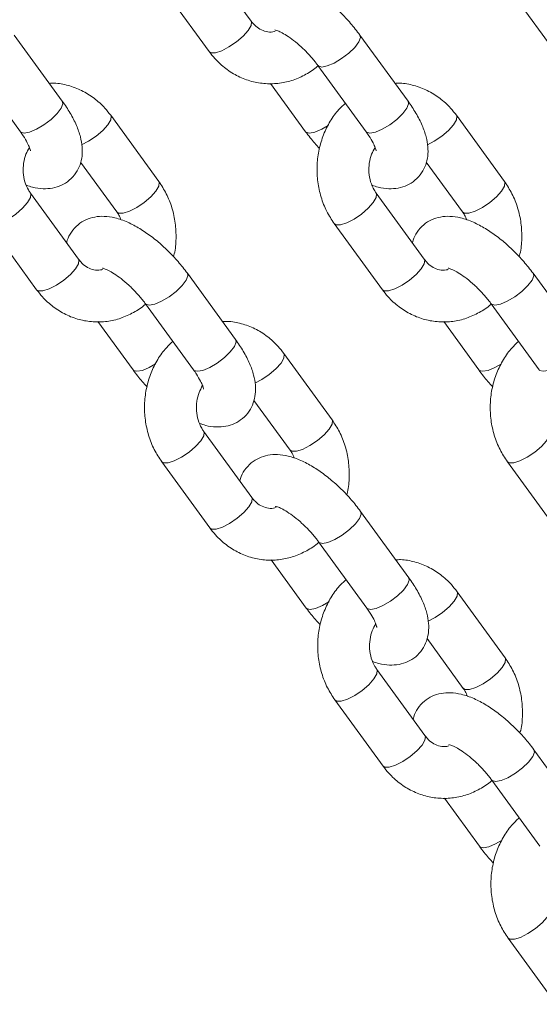
# Model space of a CAD drawing. Units: millimetres. Extents: x 0 to 1485, y 0 to 1051.
# Drawn here: x 1154 to 1160, y 179 to 190 of the extents above; entities that cross this region are included whole.
import ezdxf

# ---------------------------------------------------------------- set-up
doc = ezdxf.new("R2010")
doc.units = ezdxf.units.MM
doc.header["$LTSCALE"] = 25

msp = doc.modelspace()

# ---------------------------------------------------------------- linework, layer by layer
at = {"color": 7, "linetype": 'Continuous', "lineweight": 0}
for p, q in [((1156.663, 189.921), (1156.106, 190.688)), ((1155.621, 190.335), (1156.178, 189.569)), ((1159.621, 190.335), (1160.178, 189.569)), ((1154.479, 188.993), (1153.923, 189.759)), ((1158.479, 188.993), (1157.923, 189.759)), ((1153.437, 189.406), (1153.994, 188.64)), ((1157.437, 189.406), (1157.994, 188.64)), ((1156.888, 189.199), (1157.294, 188.64)), ((1155.596, 188.064), (1155.039, 188.83)), ((1159.596, 188.064), (1159.039, 188.83)), ((1154.691, 188.288), (1155.111, 187.711)), ((1158.691, 188.288), (1159.111, 187.711)), ((1154.667, 187.164), (1154.11, 187.93)), ((1158.667, 187.164), (1158.11, 187.93)), ((1153.625, 187.577), (1154.182, 186.811)), ((1157.625, 187.577), (1158.182, 186.811)), ((1156.483, 186.235), (1155.927, 187.001)), ((1160.483, 186.235), (1159.927, 187.001)), ((1155.441, 186.648), (1155.998, 185.882)), ((1159.441, 186.648), (1159.998, 185.882)), ((1154.892, 186.441), (1155.298, 185.882)), ((1158.892, 186.441), (1159.298, 185.882)), ((1157.6, 185.306), (1157.043, 186.072)), ((1156.695, 185.53), (1157.115, 184.953)), ((1156.671, 184.406), (1156.114, 185.172)), ((1155.629, 184.819), (1156.186, 184.053)), ((1159.629, 184.819), (1160.186, 184.053)), ((1158.488, 183.477), (1157.931, 184.243)), ((1157.445, 183.89), (1158.002, 183.124)), ((1156.896, 183.683), (1157.302, 183.124)), ((1159.604, 182.548), (1159.047, 183.314)), ((1158.699, 182.772), (1159.119, 182.195)), ((1158.675, 181.648), (1158.118, 182.414)), ((1157.633, 182.062), (1158.19, 181.295)), ((1160.492, 180.719), (1159.935, 181.485)), ((1159.449, 181.133), (1160.006, 180.367)), ((1158.9, 180.925), (1159.306, 180.367)), ((1159.637, 179.304), (1160.194, 178.538))]:
    msp.add_line(p, q, dxfattribs=at)
at = {"color": 8, "linetype": 'Continuous', "lineweight": 0, "flags": 128}
for points in [[(1156.663, 189.921), (1156.668, 189.912), (1156.663, 189.869), (1156.629, 189.811), (1156.57, 189.745), (1156.493, 189.679), (1156.407, 189.621), (1156.323, 189.578), (1156.25, 189.555), (1156.198, 189.555), (1156.178, 189.569)], [(1157.438, 189.406), (1157.442, 189.401), (1157.481, 189.389), (1157.544, 189.401), (1157.624, 189.434), (1157.711, 189.486), (1157.793, 189.549), (1157.862, 189.616), (1157.91, 189.679), (1157.929, 189.73), (1157.923, 189.759)], [(1153.994, 188.64), (1153.998, 188.635), (1154.038, 188.623), (1154.101, 188.635), (1154.181, 188.668), (1154.267, 188.72), (1154.35, 188.783), (1154.419, 188.85), (1154.466, 188.913), (1154.486, 188.964), (1154.479, 188.993)], [(1157.994, 188.64), (1157.998, 188.635), (1158.038, 188.623), (1158.101, 188.635), (1158.181, 188.668), (1158.267, 188.72), (1158.35, 188.783), (1158.419, 188.85), (1158.466, 188.913), (1158.486, 188.964), (1158.479, 188.993)], [(1154.703, 188.488), (1154.783, 188.529), (1154.869, 188.587), (1154.947, 188.653), (1155.006, 188.719), (1155.039, 188.777), (1155.044, 188.82), (1155.039, 188.83)], [(1158.703, 188.488), (1158.783, 188.529), (1158.869, 188.587), (1158.947, 188.653), (1159.006, 188.719), (1159.039, 188.777), (1159.044, 188.82), (1159.039, 188.83)], [(1157.555, 188.712), (1157.481, 188.668), (1157.401, 188.635), (1157.338, 188.623), (1157.298, 188.635), (1157.294, 188.64)], [(1155.11, 187.711), (1155.131, 187.697), (1155.183, 187.697), (1155.256, 187.72), (1155.34, 187.763), (1155.426, 187.821), (1155.503, 187.887), (1155.562, 187.953), (1155.596, 188.011), (1155.601, 188.054), (1155.596, 188.064)], [(1159.11, 187.711), (1159.131, 187.697), (1159.183, 187.697), (1159.256, 187.72), (1159.34, 187.763), (1159.426, 187.821), (1159.503, 187.887), (1159.562, 187.953), (1159.596, 188.011), (1159.601, 188.054), (1159.596, 188.064)], [(1154.111, 187.929), (1154.115, 187.92), (1154.111, 187.877), (1154.077, 187.819), (1154.018, 187.753), (1153.941, 187.687), (1153.855, 187.629), (1153.77, 187.586), (1153.698, 187.563), (1153.646, 187.563), (1153.625, 187.577)], [(1158.111, 187.929), (1158.115, 187.92), (1158.111, 187.877), (1158.077, 187.819), (1158.018, 187.753), (1157.941, 187.687), (1157.855, 187.629), (1157.77, 187.586), (1157.698, 187.563), (1157.646, 187.563), (1157.625, 187.577)], [(1154.667, 187.164), (1154.672, 187.154), (1154.667, 187.111), (1154.633, 187.053), (1154.574, 186.987), (1154.497, 186.921), (1154.411, 186.863), (1154.327, 186.82), (1154.254, 186.797), (1154.202, 186.797), (1154.182, 186.811)], [(1158.667, 187.164), (1158.672, 187.154), (1158.667, 187.111), (1158.633, 187.053), (1158.574, 186.987), (1158.497, 186.921), (1158.411, 186.863), (1158.327, 186.82), (1158.254, 186.797), (1158.202, 186.797), (1158.182, 186.811)], [(1155.442, 186.648), (1155.446, 186.643), (1155.485, 186.632), (1155.548, 186.643), (1155.628, 186.677), (1155.715, 186.728), (1155.797, 186.791), (1155.866, 186.858), (1155.914, 186.921), (1155.933, 186.972), (1155.927, 187.001)], [(1159.442, 186.648), (1159.446, 186.643), (1159.485, 186.632), (1159.548, 186.643), (1159.628, 186.677), (1159.715, 186.728), (1159.797, 186.791), (1159.866, 186.858), (1159.914, 186.921), (1159.933, 186.972), (1159.927, 187.001)], [(1155.998, 185.882), (1156.002, 185.877), (1156.042, 185.866), (1156.105, 185.877), (1156.185, 185.911), (1156.271, 185.962), (1156.354, 186.025), (1156.423, 186.092), (1156.47, 186.155), (1156.49, 186.206), (1156.483, 186.235)], [(1159.998, 185.882), (1160.002, 185.877), (1160.042, 185.866), (1160.105, 185.877), (1160.185, 185.911), (1160.271, 185.962), (1160.354, 186.025), (1160.423, 186.092), (1160.47, 186.155), (1160.49, 186.206), (1160.483, 186.235)], [(1156.707, 185.73), (1156.788, 185.772), (1156.873, 185.83), (1156.951, 185.896), (1157.01, 185.961), (1157.043, 186.019), (1157.048, 186.063), (1157.043, 186.072)], [(1155.559, 185.954), (1155.485, 185.911), (1155.405, 185.877), (1155.342, 185.866), (1155.302, 185.877), (1155.298, 185.882)], [(1159.559, 185.954), (1159.485, 185.911), (1159.405, 185.877), (1159.342, 185.866), (1159.302, 185.877), (1159.298, 185.882)], [(1157.114, 184.954), (1157.135, 184.94), (1157.187, 184.94), (1157.26, 184.962), (1157.344, 185.006), (1157.43, 185.064), (1157.507, 185.129), (1157.566, 185.195), (1157.6, 185.253), (1157.605, 185.296), (1157.6, 185.306)], [(1156.115, 185.171), (1156.119, 185.163), (1156.115, 185.12), (1156.081, 185.062), (1156.022, 184.996), (1155.945, 184.93), (1155.859, 184.872), (1155.774, 184.829), (1155.702, 184.806), (1155.65, 184.806), (1155.629, 184.819)], [(1160.115, 185.171), (1160.119, 185.163), (1160.115, 185.12), (1160.081, 185.062), (1160.022, 184.996), (1159.945, 184.93), (1159.859, 184.872), (1159.774, 184.829), (1159.702, 184.806), (1159.65, 184.806), (1159.629, 184.819)], [(1156.671, 184.406), (1156.676, 184.397), (1156.671, 184.354), (1156.637, 184.296), (1156.578, 184.23), (1156.501, 184.164), (1156.415, 184.106), (1156.331, 184.063), (1156.258, 184.04), (1156.206, 184.04), (1156.186, 184.053)], [(1157.446, 183.89), (1157.45, 183.885), (1157.489, 183.874), (1157.552, 183.885), (1157.632, 183.919), (1157.719, 183.97), (1157.801, 184.033), (1157.87, 184.1), (1157.918, 184.163), (1157.937, 184.214), (1157.931, 184.243)], [(1158.002, 183.124), (1158.006, 183.119), (1158.046, 183.108), (1158.109, 183.119), (1158.189, 183.153), (1158.275, 183.204), (1158.358, 183.267), (1158.427, 183.334), (1158.474, 183.397), (1158.494, 183.448), (1158.488, 183.477)], [(1158.711, 182.972), (1158.792, 183.014), (1158.877, 183.072), (1158.955, 183.138), (1159.014, 183.204), (1159.047, 183.262), (1159.052, 183.305), (1159.047, 183.314)], [(1157.563, 183.196), (1157.489, 183.153), (1157.409, 183.119), (1157.346, 183.108), (1157.306, 183.119), (1157.302, 183.124)], [(1159.118, 182.196), (1159.139, 182.182), (1159.191, 182.182), (1159.264, 182.205), (1159.348, 182.248), (1159.434, 182.306), (1159.511, 182.372), (1159.57, 182.438), (1159.604, 182.496), (1159.609, 182.539), (1159.604, 182.548)], [(1158.119, 182.414), (1158.123, 182.405), (1158.119, 182.362), (1158.085, 182.304), (1158.026, 182.238), (1157.949, 182.172), (1157.863, 182.114), (1157.778, 182.071), (1157.706, 182.048), (1157.654, 182.048), (1157.633, 182.062)], [(1158.675, 181.648), (1158.68, 181.639), (1158.675, 181.596), (1158.641, 181.538), (1158.582, 181.472), (1158.505, 181.406), (1158.419, 181.348), (1158.335, 181.305), (1158.262, 181.282), (1158.21, 181.282), (1158.19, 181.295)], [(1159.45, 181.132), (1159.454, 181.128), (1159.493, 181.116), (1159.556, 181.128), (1159.636, 181.161), (1159.723, 181.213), (1159.805, 181.275), (1159.874, 181.342), (1159.922, 181.405), (1159.941, 181.457), (1159.935, 181.485)], [(1159.567, 180.438), (1159.493, 180.395), (1159.413, 180.362), (1159.35, 180.35), (1159.311, 180.362), (1159.306, 180.367)], [(1160.123, 179.656), (1160.127, 179.647), (1160.123, 179.604), (1160.089, 179.546), (1160.03, 179.48), (1159.953, 179.414), (1159.867, 179.356), (1159.782, 179.313), (1159.71, 179.29), (1159.658, 179.29), (1159.637, 179.304)]]:
    msp.add_lwpolyline(points, dxfattribs=at)
at = {"color": 7, "linetype": 'Continuous', "lineweight": 0}
for points, knots in [([(1157.923, 189.759), (1157.905, 189.782), (1157.854, 189.85), (1157.759, 189.959), (1157.636, 190.08), (1157.505, 190.188), (1157.369, 190.28), (1157.229, 190.355), (1157.093, 190.403), (1156.966, 190.422), (1156.852, 190.415), (1156.747, 190.383), (1156.652, 190.324), (1156.578, 190.24), (1156.537, 190.165), (1156.528, 190.121), (1156.526, 190.111)], [0, 0, 0, 0, 0.0454778, 0.1313112, 0.2167224, 0.302562, 0.3898223, 0.4802011, 0.5763671, 0.654131, 0.7226565, 0.7871266, 0.8500607, 0.917712, 0.9812801, 1, 1, 1, 1]), ([(1156.941, 189.805), (1156.933, 189.802), (1156.898, 189.79), (1156.841, 189.796), (1156.768, 189.822), (1156.707, 189.866), (1156.676, 189.906), (1156.663, 189.921)], [0, 0, 0, 0, 0.087517, 0.363839, 0.616617, 0.849884, 1, 1, 1, 1]), ([(1156.939, 189.818), (1156.939, 189.818), (1156.935, 189.819), (1156.96, 189.813), (1157.007, 189.793), (1157.075, 189.755), (1157.156, 189.698), (1157.245, 189.623), (1157.333, 189.535), (1157.397, 189.46), (1157.429, 189.417), (1157.437, 189.406)], [0, 0, 0, 0, 0.040801, 0.14502, 0.257075, 0.380396, 0.513917, 0.654727, 0.799678, 0.945956, 1, 1, 1, 1]), ([(1156.178, 189.569), (1156.199, 189.541), (1156.257, 189.467), (1156.368, 189.367), (1156.512, 189.277), (1156.668, 189.218), (1156.831, 189.191), (1156.994, 189.197), (1157.152, 189.233), (1157.3, 189.302), (1157.396, 189.361), (1157.437, 189.402), (1157.439, 189.404)], [0, 0, 0, 0, 0.072153, 0.190368, 0.308048, 0.424482, 0.53963, 0.653749, 0.767287, 0.880683, 0.994498, 1, 1, 1, 1]), ([(1155.039, 188.83), (1155.018, 188.858), (1154.96, 188.931), (1154.849, 189.032), (1154.705, 189.122), (1154.549, 189.179), (1154.421, 189.205), (1154.348, 189.201), (1154.329, 189.2)], [0, 0, 0, 0, 0.124512, 0.32851, 0.531587, 0.732513, 0.93122, 1, 1, 1, 1]), ([(1159.039, 188.83), (1159.018, 188.858), (1158.96, 188.931), (1158.849, 189.032), (1158.705, 189.122), (1158.549, 189.179), (1158.421, 189.205), (1158.348, 189.201), (1158.329, 189.2)], [0, 0, 0, 0, 0.124512, 0.32851, 0.531587, 0.732513, 0.93122, 1, 1, 1, 1]), ([(1154.063, 188.022), (1154.087, 188.013), (1154.15, 187.989), (1154.251, 187.977), (1154.365, 187.983), (1154.47, 188.016), (1154.565, 188.075), (1154.64, 188.158), (1154.688, 188.257), (1154.711, 188.36), (1154.712, 188.468), (1154.69, 188.586), (1154.645, 188.716), (1154.575, 188.854), (1154.511, 188.947), (1154.479, 188.993)], [0, 0, 0, 0, 0.050032, 0.134866, 0.209622, 0.279953, 0.348609, 0.422411, 0.491759, 0.560146, 0.632146, 0.712608, 0.80525, 0.905354, 1, 1, 1, 1]), ([(1157.754, 188.97), (1157.724, 188.942), (1157.652, 188.875), (1157.564, 188.744), (1157.49, 188.587), (1157.442, 188.416), (1157.422, 188.238), (1157.43, 188.058), (1157.469, 187.882), (1157.533, 187.718), (1157.595, 187.623), (1157.625, 187.577)], [0, 0, 0, 0, 0.0837789, 0.1968787, 0.3109691, 0.4259097, 0.5415226, 0.657652, 0.7741588, 0.8908737, 1, 1, 1, 1]), ([(1158.063, 188.022), (1158.087, 188.013), (1158.15, 187.989), (1158.251, 187.977), (1158.365, 187.983), (1158.47, 188.016), (1158.565, 188.075), (1158.64, 188.158), (1158.688, 188.257), (1158.711, 188.36), (1158.712, 188.468), (1158.69, 188.586), (1158.645, 188.716), (1158.575, 188.854), (1158.511, 188.947), (1158.479, 188.993)], [0, 0, 0, 0, 0.050032, 0.134866, 0.209622, 0.279953, 0.348609, 0.422411, 0.491759, 0.560146, 0.632146, 0.712608, 0.80525, 0.905354, 1, 1, 1, 1]), ([(1153.994, 188.64), (1154.005, 188.624), (1154.037, 188.579), (1154.075, 188.512), (1154.101, 188.454), (1154.11, 188.419), (1154.11, 188.418), (1154.11, 188.418)], [0, 0, 0, 0, 0.145158, 0.415295, 0.644343, 0.85434, 1, 1, 1, 1]), ([(1157.294, 188.64), (1157.312, 188.616), (1157.361, 188.55), (1157.418, 188.487), (1157.455, 188.446)], [0, 0, 0, 0, 0.356551, 1, 1, 1, 1]), ([(1157.994, 188.64), (1158.005, 188.624), (1158.037, 188.579), (1158.075, 188.512), (1158.101, 188.454), (1158.11, 188.419), (1158.11, 188.418), (1158.11, 188.418)], [0, 0, 0, 0, 0.145158, 0.415295, 0.644343, 0.85434, 1, 1, 1, 1]), ([(1154.11, 187.93), (1154.103, 187.941), (1154.077, 187.98), (1154.043, 188.058), (1154.023, 188.167), (1154.028, 188.277), (1154.053, 188.379), (1154.084, 188.432), (1154.098, 188.457)], [0, 0, 0, 0, 0.082907, 0.272847, 0.461027, 0.647599, 0.833383, 1, 1, 1, 1]), ([(1158.11, 187.93), (1158.103, 187.941), (1158.077, 187.98), (1158.043, 188.058), (1158.023, 188.167), (1158.028, 188.277), (1158.053, 188.379), (1158.084, 188.432), (1158.098, 188.457)], [0, 0, 0, 0, 0.082907, 0.272847, 0.461027, 0.647599, 0.833383, 1, 1, 1, 1]), ([(1155.766, 187.195), (1155.769, 187.205), (1155.789, 187.272), (1155.798, 187.403), (1155.791, 187.583), (1155.752, 187.759), (1155.688, 187.922), (1155.626, 188.018), (1155.596, 188.064)], [0, 0, 0, 0, 0.0349353, 0.2292843, 0.4245016, 0.6203535, 0.8165551, 1, 1, 1, 1]), ([(1159.766, 187.195), (1159.769, 187.205), (1159.789, 187.272), (1159.798, 187.403), (1159.791, 187.583), (1159.752, 187.759), (1159.688, 187.922), (1159.626, 188.018), (1159.596, 188.064)], [0, 0, 0, 0, 0.0349353, 0.2292843, 0.4245016, 0.6203535, 0.8165551, 1, 1, 1, 1]), ([(1155.927, 187.001), (1155.909, 187.024), (1155.858, 187.092), (1155.763, 187.201), (1155.64, 187.322), (1155.509, 187.43), (1155.373, 187.522), (1155.233, 187.597), (1155.097, 187.645), (1154.97, 187.664), (1154.856, 187.657), (1154.751, 187.625), (1154.656, 187.566), (1154.582, 187.483), (1154.541, 187.407), (1154.532, 187.363), (1154.53, 187.353)], [0, 0, 0, 0, 0.045478, 0.131311, 0.216722, 0.302562, 0.389822, 0.480201, 0.576367, 0.654131, 0.722657, 0.787127, 0.850061, 0.917712, 0.98128, 1, 1, 1, 1]), ([(1155.111, 187.711), (1155.119, 187.699), (1155.138, 187.672), (1155.151, 187.638), (1155.158, 187.618)], [0, 0, 0, 0, 0.422556, 1, 1, 1, 1]), ([(1159.927, 187.001), (1159.909, 187.024), (1159.858, 187.092), (1159.763, 187.201), (1159.64, 187.322), (1159.509, 187.43), (1159.373, 187.522), (1159.233, 187.597), (1159.097, 187.645), (1158.97, 187.664), (1158.856, 187.657), (1158.751, 187.625), (1158.656, 187.566), (1158.582, 187.483), (1158.541, 187.407), (1158.532, 187.363), (1158.53, 187.353)], [0, 0, 0, 0, 0.045478, 0.131311, 0.216722, 0.302562, 0.389822, 0.480201, 0.576367, 0.654131, 0.722657, 0.787127, 0.850061, 0.917712, 0.98128, 1, 1, 1, 1]), ([(1159.111, 187.711), (1159.119, 187.699), (1159.138, 187.672), (1159.151, 187.638), (1159.158, 187.618)], [0, 0, 0, 0, 0.422556, 1, 1, 1, 1]), ([(1154.945, 187.047), (1154.937, 187.044), (1154.902, 187.032), (1154.845, 187.038), (1154.772, 187.064), (1154.711, 187.109), (1154.68, 187.148), (1154.667, 187.164)], [0, 0, 0, 0, 0.087517, 0.363839, 0.616617, 0.849884, 1, 1, 1, 1]), ([(1154.943, 187.061), (1154.943, 187.061), (1154.94, 187.061), (1154.964, 187.056), (1155.011, 187.035), (1155.079, 186.997), (1155.16, 186.94), (1155.249, 186.865), (1155.337, 186.777), (1155.401, 186.702), (1155.433, 186.66), (1155.441, 186.648)], [0, 0, 0, 0, 0.040801, 0.14502, 0.257075, 0.380396, 0.513917, 0.654727, 0.799678, 0.945956, 1, 1, 1, 1]), ([(1158.945, 187.047), (1158.937, 187.044), (1158.902, 187.032), (1158.845, 187.038), (1158.772, 187.064), (1158.711, 187.109), (1158.68, 187.148), (1158.667, 187.164)], [0, 0, 0, 0, 0.087517, 0.363839, 0.616617, 0.849884, 1, 1, 1, 1]), ([(1158.943, 187.061), (1158.943, 187.061), (1158.94, 187.061), (1158.964, 187.056), (1159.011, 187.035), (1159.079, 186.997), (1159.16, 186.94), (1159.249, 186.865), (1159.337, 186.777), (1159.401, 186.702), (1159.433, 186.66), (1159.441, 186.648)], [0, 0, 0, 0, 0.040801, 0.14502, 0.257075, 0.380396, 0.513917, 0.654727, 0.799678, 0.945956, 1, 1, 1, 1]), ([(1154.182, 186.811), (1154.203, 186.783), (1154.261, 186.71), (1154.372, 186.609), (1154.516, 186.519), (1154.672, 186.461), (1154.835, 186.434), (1154.998, 186.439), (1155.156, 186.476), (1155.304, 186.544), (1155.4, 186.603), (1155.441, 186.644), (1155.443, 186.646)], [0, 0, 0, 0, 0.072153, 0.190368, 0.308048, 0.424482, 0.53963, 0.653749, 0.767287, 0.880683, 0.994498, 1, 1, 1, 1]), ([(1158.182, 186.811), (1158.203, 186.783), (1158.261, 186.71), (1158.372, 186.609), (1158.516, 186.519), (1158.672, 186.461), (1158.835, 186.434), (1158.998, 186.439), (1159.156, 186.476), (1159.304, 186.544), (1159.4, 186.603), (1159.441, 186.644), (1159.443, 186.646)], [0, 0, 0, 0, 0.072153, 0.190368, 0.308048, 0.424482, 0.53963, 0.653749, 0.767287, 0.880683, 0.994498, 1, 1, 1, 1]), ([(1157.043, 186.072), (1157.022, 186.1), (1156.964, 186.173), (1156.853, 186.274), (1156.709, 186.364), (1156.553, 186.421), (1156.425, 186.447), (1156.352, 186.443), (1156.333, 186.442)], [0, 0, 0, 0, 0.124512, 0.32851, 0.531587, 0.732513, 0.93122, 1, 1, 1, 1]), ([(1155.758, 186.213), (1155.728, 186.184), (1155.656, 186.117), (1155.568, 185.986), (1155.494, 185.829), (1155.446, 185.658), (1155.426, 185.48), (1155.435, 185.3), (1155.473, 185.124), (1155.537, 184.96), (1155.599, 184.865), (1155.629, 184.819)], [0, 0, 0, 0, 0.083779, 0.196879, 0.310969, 0.42591, 0.541523, 0.657652, 0.774159, 0.890874, 1, 1, 1, 1]), ([(1156.067, 185.264), (1156.091, 185.256), (1156.154, 185.232), (1156.255, 185.219), (1156.369, 185.225), (1156.474, 185.258), (1156.569, 185.317), (1156.644, 185.4), (1156.692, 185.499), (1156.715, 185.602), (1156.716, 185.711), (1156.695, 185.828), (1156.649, 185.958), (1156.579, 186.096), (1156.515, 186.189), (1156.483, 186.235)], [0, 0, 0, 0, 0.050032, 0.134866, 0.209622, 0.279953, 0.348609, 0.422411, 0.491759, 0.560146, 0.632146, 0.712608, 0.80525, 0.905354, 1, 1, 1, 1]), ([(1159.758, 186.213), (1159.728, 186.184), (1159.656, 186.117), (1159.568, 185.986), (1159.494, 185.829), (1159.446, 185.658), (1159.426, 185.48), (1159.435, 185.3), (1159.473, 185.124), (1159.537, 184.96), (1159.599, 184.865), (1159.629, 184.819)], [0, 0, 0, 0, 0.0837789, 0.1968787, 0.3109691, 0.4259097, 0.5415226, 0.657652, 0.7741588, 0.8908737, 1, 1, 1, 1]), ([(1155.298, 185.882), (1155.316, 185.858), (1155.365, 185.792), (1155.422, 185.729), (1155.459, 185.688)], [0, 0, 0, 0, 0.356551, 1, 1, 1, 1]), ([(1155.998, 185.882), (1156.009, 185.866), (1156.041, 185.821), (1156.079, 185.754), (1156.105, 185.696), (1156.114, 185.661), (1156.114, 185.66), (1156.114, 185.66)], [0, 0, 0, 0, 0.145158, 0.415295, 0.644343, 0.85434, 1, 1, 1, 1]), ([(1159.298, 185.882), (1159.316, 185.858), (1159.365, 185.792), (1159.422, 185.729), (1159.459, 185.688)], [0, 0, 0, 0, 0.356551, 1, 1, 1, 1]), ([(1156.114, 185.172), (1156.107, 185.184), (1156.081, 185.222), (1156.047, 185.301), (1156.027, 185.409), (1156.032, 185.519), (1156.057, 185.621), (1156.088, 185.674), (1156.102, 185.7)], [0, 0, 0, 0, 0.082907, 0.272847, 0.461027, 0.647599, 0.833383, 1, 1, 1, 1]), ([(1157.77, 184.437), (1157.773, 184.447), (1157.793, 184.514), (1157.802, 184.645), (1157.795, 184.825), (1157.756, 185.001), (1157.692, 185.165), (1157.63, 185.26), (1157.6, 185.306)], [0, 0, 0, 0, 0.034935, 0.229284, 0.424502, 0.620353, 0.816555, 1, 1, 1, 1]), ([(1157.931, 184.243), (1157.913, 184.267), (1157.862, 184.335), (1157.767, 184.444), (1157.644, 184.564), (1157.513, 184.672), (1157.377, 184.765), (1157.237, 184.839), (1157.101, 184.887), (1156.974, 184.906), (1156.86, 184.899), (1156.755, 184.867), (1156.66, 184.808), (1156.586, 184.725), (1156.545, 184.649), (1156.536, 184.605), (1156.534, 184.595)], [0, 0, 0, 0, 0.0454778, 0.1313112, 0.2167224, 0.302562, 0.3898223, 0.4802011, 0.5763671, 0.654131, 0.7226565, 0.7871266, 0.8500607, 0.917712, 0.9812801, 1, 1, 1, 1]), ([(1157.115, 184.953), (1157.123, 184.942), (1157.142, 184.915), (1157.155, 184.88), (1157.162, 184.861)], [0, 0, 0, 0, 0.422556, 1, 1, 1, 1]), ([(1156.954, 184.291), (1156.944, 184.287), (1156.908, 184.275), (1156.849, 184.281), (1156.776, 184.307), (1156.715, 184.351), (1156.684, 184.39), (1156.671, 184.406)], [0, 0, 0, 0, 0.101888, 0.373858, 0.622655, 0.852249, 1, 1, 1, 1]), ([(1156.947, 184.303), (1156.947, 184.303), (1156.944, 184.303), (1156.968, 184.298), (1157.015, 184.278), (1157.083, 184.24), (1157.164, 184.182), (1157.253, 184.107), (1157.341, 184.019), (1157.405, 183.945), (1157.437, 183.902), (1157.445, 183.89)], [0, 0, 0, 0, 0.040801, 0.14502, 0.257075, 0.380396, 0.513917, 0.654727, 0.799678, 0.945956, 1, 1, 1, 1]), ([(1156.186, 184.053), (1156.207, 184.025), (1156.265, 183.952), (1156.376, 183.851), (1156.52, 183.762), (1156.676, 183.703), (1156.839, 183.676), (1157.002, 183.682), (1157.16, 183.718), (1157.308, 183.786), (1157.405, 183.846), (1157.446, 183.887), (1157.448, 183.889)], [0, 0, 0, 0, 0.072095, 0.190214, 0.3078, 0.42414, 0.539195, 0.653221, 0.766668, 0.879972, 0.993695, 1, 1, 1, 1]), ([(1159.047, 183.314), (1159.026, 183.342), (1158.968, 183.416), (1158.857, 183.516), (1158.713, 183.606), (1158.557, 183.663), (1158.429, 183.689), (1158.356, 183.685), (1158.337, 183.684)], [0, 0, 0, 0, 0.124512, 0.32851, 0.531587, 0.732513, 0.93122, 1, 1, 1, 1]), ([(1157.762, 183.455), (1157.732, 183.426), (1157.66, 183.359), (1157.572, 183.229), (1157.498, 183.071), (1157.45, 182.901), (1157.43, 182.722), (1157.439, 182.542), (1157.477, 182.367), (1157.541, 182.203), (1157.603, 182.108), (1157.633, 182.062)], [0, 0, 0, 0, 0.083779, 0.196879, 0.310969, 0.42591, 0.541523, 0.657652, 0.774159, 0.890874, 1, 1, 1, 1]), ([(1158.071, 182.507), (1158.095, 182.498), (1158.158, 182.474), (1158.259, 182.462), (1158.373, 182.468), (1158.478, 182.5), (1158.573, 182.559), (1158.648, 182.642), (1158.696, 182.741), (1158.719, 182.844), (1158.72, 182.953), (1158.699, 183.07), (1158.653, 183.2), (1158.583, 183.338), (1158.519, 183.432), (1158.488, 183.477)], [0, 0, 0, 0, 0.050032, 0.134866, 0.209622, 0.279953, 0.348609, 0.422411, 0.491759, 0.560146, 0.632146, 0.712608, 0.80525, 0.905354, 1, 1, 1, 1]), ([(1157.302, 183.124), (1157.32, 183.101), (1157.369, 183.034), (1157.426, 182.971), (1157.463, 182.931)], [0, 0, 0, 0, 0.356551, 1, 1, 1, 1]), ([(1158.002, 183.124), (1158.013, 183.108), (1158.045, 183.063), (1158.083, 182.997), (1158.109, 182.938), (1158.118, 182.903), (1158.118, 182.902), (1158.118, 182.902)], [0, 0, 0, 0, 0.1451585, 0.4152946, 0.6443432, 0.85434, 1, 1, 1, 1]), ([(1158.118, 182.414), (1158.111, 182.426), (1158.085, 182.464), (1158.051, 182.543), (1158.031, 182.651), (1158.036, 182.761), (1158.061, 182.863), (1158.092, 182.917), (1158.106, 182.942)], [0, 0, 0, 0, 0.082907, 0.272847, 0.461027, 0.647599, 0.833383, 1, 1, 1, 1]), ([(1159.774, 181.679), (1159.777, 181.689), (1159.797, 181.756), (1159.806, 181.888), (1159.799, 182.067), (1159.76, 182.243), (1159.696, 182.407), (1159.634, 182.502), (1159.604, 182.548)], [0, 0, 0, 0, 0.034935, 0.229284, 0.424502, 0.620353, 0.816555, 1, 1, 1, 1]), ([(1159.119, 182.195), (1159.127, 182.184), (1159.146, 182.157), (1159.159, 182.123), (1159.166, 182.103)], [0, 0, 0, 0, 0.422556, 1, 1, 1, 1]), ([(1159.935, 181.485), (1159.917, 181.509), (1159.866, 181.577), (1159.771, 181.686), (1159.648, 181.806), (1159.517, 181.914), (1159.382, 182.007), (1159.241, 182.082), (1159.105, 182.129), (1158.978, 182.149), (1158.864, 182.142), (1158.759, 182.109), (1158.664, 182.05), (1158.59, 181.967), (1158.549, 181.891), (1158.54, 181.847), (1158.538, 181.837)], [0, 0, 0, 0, 0.045478, 0.131311, 0.216722, 0.302562, 0.389822, 0.480201, 0.576367, 0.654131, 0.722657, 0.787127, 0.850061, 0.917712, 0.98128, 1, 1, 1, 1]), ([(1158.953, 181.532), (1158.945, 181.529), (1158.91, 181.517), (1158.853, 181.523), (1158.78, 181.549), (1158.719, 181.593), (1158.688, 181.633), (1158.675, 181.648)], [0, 0, 0, 0, 0.087517, 0.363839, 0.616617, 0.849884, 1, 1, 1, 1]), ([(1158.951, 181.545), (1158.951, 181.545), (1158.948, 181.545), (1158.972, 181.54), (1159.019, 181.52), (1159.087, 181.482), (1159.168, 181.424), (1159.257, 181.349), (1159.345, 181.262), (1159.409, 181.187), (1159.441, 181.144), (1159.449, 181.133)], [0, 0, 0, 0, 0.040801, 0.14502, 0.257075, 0.380396, 0.513917, 0.654727, 0.799678, 0.945956, 1, 1, 1, 1]), ([(1158.19, 181.295), (1158.211, 181.268), (1158.269, 181.194), (1158.38, 181.093), (1158.524, 181.004), (1158.68, 180.945), (1158.843, 180.918), (1159.006, 180.924), (1159.164, 180.96), (1159.312, 181.029), (1159.408, 181.088), (1159.449, 181.129), (1159.451, 181.131)], [0, 0, 0, 0, 0.072153, 0.190368, 0.308048, 0.424482, 0.53963, 0.653749, 0.767287, 0.880683, 0.994498, 1, 1, 1, 1]), ([(1159.766, 180.697), (1159.736, 180.669), (1159.664, 180.602), (1159.576, 180.471), (1159.502, 180.314), (1159.454, 180.143), (1159.434, 179.965), (1159.443, 179.785), (1159.481, 179.609), (1159.545, 179.445), (1159.607, 179.35), (1159.637, 179.304)], [0, 0, 0, 0, 0.0837789, 0.1968787, 0.3109691, 0.4259097, 0.5415226, 0.657652, 0.7741588, 0.8908737, 1, 1, 1, 1]), ([(1159.306, 180.367), (1159.324, 180.343), (1159.373, 180.277), (1159.43, 180.214), (1159.467, 180.173)], [0, 0, 0, 0, 0.356551, 1, 1, 1, 1])]:
    msp.add_open_spline(points, degree=3, knots=knots, dxfattribs=at)

doc.saveas('drawing.dxf')
